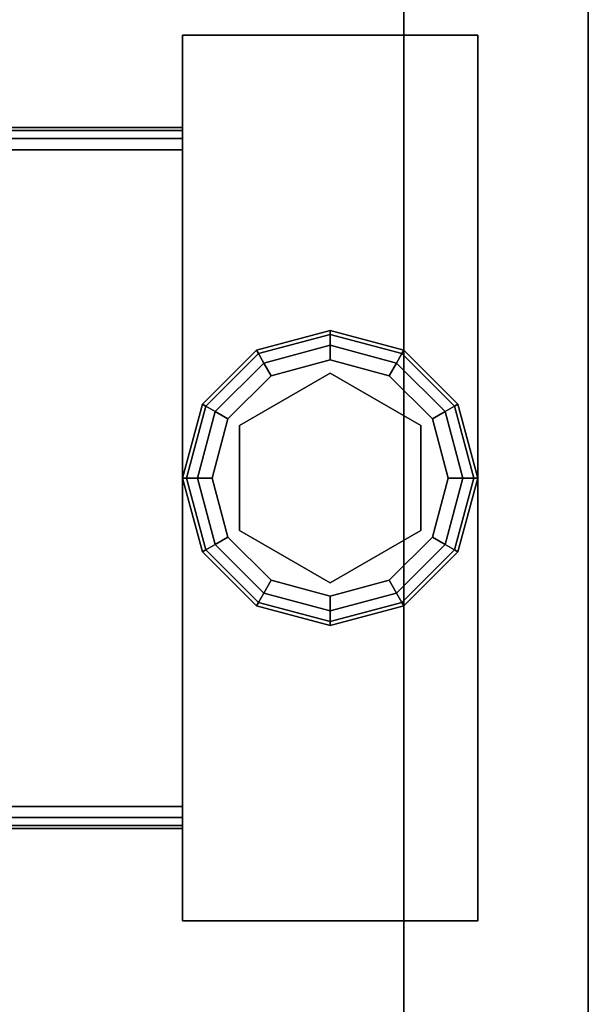
# Model space of a CAD drawing. Extents: x -255 to 53, y -49 to 93.
# Drawn here: x -148 to -146, y 31 to 34 of the extents above; entities that cross this region are included whole.
import ezdxf

# ---------------------------------------------------------------- set-up
doc = ezdxf.new("R2010")
doc.units = 0
doc.header["$LTSCALE"] = 96
doc.header["$MEASUREMENT"] = 0
for name, color, linetype in [('AFUST-3-GBLM-SV', 7, 'Continuous'), ('AFUST-3-GDPL-FXBK', 7, 'Continuous'), ('AFUST-3-LGPT', 7, 'Continuous'), ('AFUST-3-SHLM-TH', 7, 'Continuous'), ('AFUST-3-TPLM-TH', 7, 'Continuous'), ('AFUST-P', 7, 'Continuous'), ('MAIN_DIMENSIONS', 7, 'Continuous'), ('MAIN_FURN', 7, 'Continuous')]:
    doc.layers.add(name, color=color, linetype=linetype)
doc.dimstyles.get("Standard").update_dxf_attribs({"dimtxt": 0.18, "dimasz": 0.18, "dimexe": 0.18, "dimexo": 0.0625, "dimgap": 0.09, "dimtad": 0, "dimtih": 1, "dimtoh": 1, "dimdec": 4, "dimzin": 0, "dimdsep": 46, "dimtxsty": 'Standard', "dimcen": 0.09, "dimadec": 0, "dimazin": 0, "dimtfac": 1, "dimtdec": 4, "dimtofl": 0, "dimtmove": 0, "dimatfit": 0, "dimfxl": 0, "dimtolj": 1, "dimtzin": 0, "dimarcsym": 0})

# ---------------------------------------------------------------- blocks, each defined once
blk = doc.blocks.new('ZN482022BLFBCFL')
at = {"layer": 'AFUST-3-GBLM-SV', "color": 42, "linetype": 'Continuous'}
for points, invisible_edges in [([(0.625, -19.25, 21.375), (0, 0, 21.375), (0.625, 0, 21.375)], 1), ([(0, -19.25, 21.375), (0, 0, 21.375), (0.625, -19.25, 21.375)], 2), ([(0, -19.25, 21.375), (0, 0, 4), (0, 0, 21.375)], 1), ([(0, -19.25, 4), (0, 0, 4), (0, -19.25, 21.375)], 2), ([(0, -19.25, 4), (0.625, 0, 4), (0, 0, 4)], 1), ([(0.625, -19.25, 4), (0.625, 0, 4), (0, -19.25, 4)], 2), ([(0.625, -19.25, 4), (0.625, 0, 21.375), (0.625, 0, 4)], 1), ([(0.625, -19.25, 21.375), (0.625, 0, 21.375), (0.625, -19.25, 4)], 2)]:
    blk.add_3dface(points, dxfattribs=dict(at, invisible_edges=invisible_edges))
at = {"layer": 'AFUST-3-GDPL-FXBK', "color": 47, "linetype": 'Continuous'}
for points, invisible_edges in [([(0.875, -16.875, 0.1), (0.625, -16.942, 0.1), (0.875, -16.8884, 0.05)], 2), ([(0.875, -16.875, 0.1), (0.6317, -16.9536, 0.15), (0.625, -16.942, 0.1)], 1), ([(0.875, -16.8884, 0.15), (0.6317, -16.9536, 0.15), (0.875, -16.875, 0.1)], 2), ([(1.1183, -16.9536, 0.05), (0.875, -16.875, 0.1), (0.875, -16.8884, 0.05)], 1), ([(1.125, -16.942, 0.1), (0.875, -16.875, 0.1), (1.1183, -16.9536, 0.05)], 2), ([(1.125, -16.942, 0.1), (0.875, -16.8884, 0.15), (0.875, -16.875, 0.1)], 1), ([(0.875, -16.8884, 0.05), (0.625, -16.942, 0.1), (0.6317, -16.9536, 0.05)], 1), ([(0.875, -16.8884, 0.05), (0.6317, -16.9536, 0.05), (0.875, -16.925, 0.0134)], 2), ([(0.875, -16.8884, 0.15), (0.65, -16.9853, 0.1866), (0.6317, -16.9536, 0.15)], 1), ([(0.875, -16.925, 0.1866), (0.65, -16.9853, 0.1866), (0.875, -16.8884, 0.15)], 2), ([(1.1, -16.9853, 0.0134), (0.875, -16.8884, 0.05), (0.875, -16.925, 0.0134)], 1), ([(1.1183, -16.9536, 0.05), (0.875, -16.8884, 0.05), (1.1, -16.9853, 0.0134)], 2), ([(1.1183, -16.9536, 0.15), (0.875, -16.8884, 0.15), (1.125, -16.942, 0.1)], 2), ([(1.1183, -16.9536, 0.15), (0.875, -16.925, 0.1866), (0.875, -16.8884, 0.15)], 1), ([(0.625, -16.942, 0.1), (0.442, -17.125, 0.1), (0.6317, -16.9536, 0.05)], 2), ([(0.625, -16.942, 0.1), (0.4536, -17.1317, 0.15), (0.442, -17.125, 0.1)], 1), ([(0.6317, -16.9536, 0.15), (0.4536, -17.1317, 0.15), (0.625, -16.942, 0.1)], 2), ([(0.875, -16.925, 0.0134), (0.6317, -16.9536, 0.05), (0.65, -16.9853, 0.0134)], 1), ([(0.875, -16.925, 0.0134), (0.65, -16.9853, 0.0134), (0.875, -16.975)], 2), ([(0.65, -16.9853, 0.1866), (0.875, -16.925, 0.1866), (0.675, -17.0286, 0.2)], 2), ([(0.675, -17.0286, 0.2), (0.875, -16.925, 0.1866), (0.875, -16.975, 0.2)], 1), ([(1.075, -17.0286), (0.875, -16.925, 0.0134), (0.875, -16.975)], 1), ([(1.1, -16.9853, 0.0134), (0.875, -16.925, 0.0134), (1.075, -17.0286)], 2), ([(0.875, -16.925, 0.1866), (1.1, -16.9853, 0.1866), (0.875, -16.975, 0.2)], 2), ([(1.1, -16.9853, 0.1866), (0.875, -16.925, 0.1866), (1.1183, -16.9536, 0.15)], 2), ([(1.2964, -17.1317, 0.05), (1.125, -16.942, 0.1), (1.1183, -16.9536, 0.05)], 1), ([(1.308, -17.125, 0.1), (1.1183, -16.9536, 0.15), (1.125, -16.942, 0.1)], 1), ([(1.308, -17.125, 0.1), (1.125, -16.942, 0.1), (1.2964, -17.1317, 0.05)], 2), ([(0.6317, -16.9536, 0.05), (0.442, -17.125, 0.1), (0.4536, -17.1317, 0.05)], 1), ([(0.6317, -16.9536, 0.05), (0.4536, -17.1317, 0.05), (0.65, -16.9853, 0.0134)], 2), ([(0.6317, -16.9536, 0.15), (0.4853, -17.15, 0.1866), (0.4536, -17.1317, 0.15)], 1), ([(0.65, -16.9853, 0.1866), (0.4853, -17.15, 0.1866), (0.6317, -16.9536, 0.15)], 2), ([(0.875, -16.975), (0.65, -16.9853, 0.0134), (0.675, -17.0286)], 1), ([(0.875, -16.975), (0.675, -17.0286), (1.075, -17.0286)], 2), ([(0.875, -16.975, 0.2), (0.875, -17.02, 0.2), (0.675, -17.0286, 0.2)], 3), ([(1.075, -17.0286, 0.2), (0.875, -17.02, 0.2), (0.875, -16.975, 0.2)], 3), ([(0.875, -16.975, 0.2), (1.1, -16.9853, 0.1866), (1.075, -17.0286, 0.2)], 1), ([(1.2647, -17.15, 0.0134), (1.1183, -16.9536, 0.05), (1.1, -16.9853, 0.0134)], 1), ([(1.2964, -17.1317, 0.15), (1.1, -16.9853, 0.1866), (1.1183, -16.9536, 0.15)], 1), ([(1.2964, -17.1317, 0.05), (1.1183, -16.9536, 0.05), (1.2647, -17.15, 0.0134)], 2), ([(1.2964, -17.1317, 0.15), (1.1183, -16.9536, 0.15), (1.308, -17.125, 0.1)], 2), ([(0.65, -16.9853, 0.0134), (0.4536, -17.1317, 0.05), (0.4853, -17.15, 0.0134)], 1), ([(0.65, -16.9853, 0.0134), (0.4853, -17.15, 0.0134), (0.675, -17.0286)], 2), ([(0.4853, -17.15, 0.1866), (0.65, -16.9853, 0.1866), (0.5286, -17.175, 0.2)], 2), ([(0.5286, -17.175, 0.2), (0.65, -16.9853, 0.1866), (0.675, -17.0286, 0.2)], 1), ([(1.2214, -17.175), (1.1, -16.9853, 0.0134), (1.075, -17.0286)], 1), ([(1.1, -16.9853, 0.1866), (1.2647, -17.15, 0.1866), (1.075, -17.0286, 0.2)], 2), ([(1.2647, -17.15, 0.0134), (1.1, -16.9853, 0.0134), (1.2214, -17.175)], 2), ([(1.2647, -17.15, 0.1866), (1.1, -16.9853, 0.1866), (1.2964, -17.1317, 0.15)], 2), ([(0.675, -17.0286), (0.4853, -17.15, 0.0134), (0.5286, -17.175)], 1), ([(1.075, -17.0286), (0.5286, -17.175), (1.2214, -17.175)], 3), ([(0.675, -17.0286), (0.5286, -17.175), (1.075, -17.0286)], 14), ([(0.675, -17.0286, 0.2), (0.5676, -17.1975, 0.2), (0.5286, -17.175, 0.2)], 3), ([(0.5676, -17.1975, 0.25), (0.875, -17.02, 0.25), (0.875, -17.73, 0.25)], 14), ([(0.5676, -17.1975, 0.25), (0.875, -17.02, 0.2), (0.875, -17.02, 0.25)], 1), ([(0.5676, -17.1975, 0.2), (0.875, -17.02, 0.2), (0.5676, -17.1975, 0.25)], 2), ([(0.875, -17.02, 0.2), (0.5676, -17.1975, 0.2), (0.675, -17.0286, 0.2)], 14), ([(0.875, -17.73, 0.25), (0.875, -17.02, 0.25), (1.1824, -17.5525, 0.25)], 3), ([(0.875, -17.02, 0.25), (1.1824, -17.1975, 0.25), (1.1824, -17.5525, 0.25)], 12), ([(1.1824, -17.1975, 0.2), (0.875, -17.02, 0.2), (1.075, -17.0286, 0.2)], 14), ([(0.875, -17.02, 0.25), (1.1824, -17.1975, 0.2), (1.1824, -17.1975, 0.25)], 1), ([(0.875, -17.02, 0.2), (1.1824, -17.1975, 0.2), (0.875, -17.02, 0.25)], 2), ([(1.2214, -17.175, 0.2), (1.1824, -17.1975, 0.2), (1.075, -17.0286, 0.2)], 3), ([(1.075, -17.0286, 0.2), (1.2647, -17.15, 0.1866), (1.2214, -17.175, 0.2)], 1), ([(0.442, -17.125, 0.1), (0.375, -17.375, 0.1), (0.4536, -17.1317, 0.05)], 2), ([(0.442, -17.125, 0.1), (0.3884, -17.375, 0.15), (0.375, -17.375, 0.1)], 1), ([(0.4536, -17.1317, 0.05), (0.375, -17.375, 0.1), (0.3884, -17.375, 0.05)], 1), ([(0.4536, -17.1317, 0.15), (0.3884, -17.375, 0.15), (0.442, -17.125, 0.1)], 2), ([(0.4536, -17.1317, 0.05), (0.3884, -17.375, 0.05), (0.4853, -17.15, 0.0134)], 2), ([(0.4536, -17.1317, 0.15), (0.425, -17.375, 0.1866), (0.3884, -17.375, 0.15)], 1), ([(0.4853, -17.15, 0.1866), (0.425, -17.375, 0.1866), (0.4536, -17.1317, 0.15)], 2), ([(1.325, -17.375, 0.0134), (1.2964, -17.1317, 0.05), (1.2647, -17.15, 0.0134)], 1), ([(1.3616, -17.375, 0.15), (1.2647, -17.15, 0.1866), (1.2964, -17.1317, 0.15)], 1), ([(1.3616, -17.375, 0.05), (1.308, -17.125, 0.1), (1.2964, -17.1317, 0.05)], 1), ([(1.375, -17.375, 0.1), (1.2964, -17.1317, 0.15), (1.308, -17.125, 0.1)], 1), ([(1.3616, -17.375, 0.05), (1.2964, -17.1317, 0.05), (1.325, -17.375, 0.0134)], 2), ([(1.3616, -17.375, 0.15), (1.2964, -17.1317, 0.15), (1.375, -17.375, 0.1)], 2), ([(1.375, -17.375, 0.1), (1.308, -17.125, 0.1), (1.3616, -17.375, 0.05)], 2), ([(0.4853, -17.15, 0.0134), (0.3884, -17.375, 0.05), (0.425, -17.375, 0.0134)], 1), ([(0.4853, -17.15, 0.0134), (0.425, -17.375, 0.0134), (0.5286, -17.175)], 2), ([(0.425, -17.375, 0.1866), (0.4853, -17.15, 0.1866), (0.475, -17.375, 0.2)], 2), ([(0.5286, -17.175), (0.425, -17.375, 0.0134), (0.475, -17.375)], 1), ([(0.475, -17.375, 0.2), (0.4853, -17.15, 0.1866), (0.5286, -17.175, 0.2)], 1), ([(1.2214, -17.175), (0.475, -17.375), (1.275, -17.375)], 3), ([(0.5286, -17.175), (0.475, -17.375), (1.2214, -17.175)], 14), ([(0.5286, -17.175, 0.2), (0.5676, -17.1975, 0.2), (0.475, -17.375, 0.2)], 3), ([(1.275, -17.375, 0.2), (1.1824, -17.1975, 0.2), (1.2214, -17.175, 0.2)], 3), ([(1.275, -17.375), (1.2647, -17.15, 0.0134), (1.2214, -17.175)], 1), ([(1.2647, -17.15, 0.1866), (1.325, -17.375, 0.1866), (1.2214, -17.175, 0.2)], 2), ([(1.2214, -17.175, 0.2), (1.325, -17.375, 0.1866), (1.275, -17.375, 0.2)], 1), ([(1.325, -17.375, 0.0134), (1.2647, -17.15, 0.0134), (1.275, -17.375)], 2), ([(1.325, -17.375, 0.1866), (1.2647, -17.15, 0.1866), (1.3616, -17.375, 0.15)], 2), ([(0.5676, -17.1975, 0.2), (0.5676, -17.5525, 0.2), (0.475, -17.375, 0.2)], 14), ([(0.5676, -17.5525, 0.25), (0.5676, -17.1975, 0.25), (0.875, -17.73, 0.25)], 2), ([(0.5676, -17.5525, 0.25), (0.5676, -17.1975, 0.2), (0.5676, -17.1975, 0.25)], 1), ([(0.5676, -17.5525, 0.2), (0.5676, -17.1975, 0.2), (0.5676, -17.5525, 0.25)], 2), ([(1.1824, -17.5525, 0.2), (1.1824, -17.1975, 0.2), (1.275, -17.375, 0.2)], 14), ([(1.1824, -17.1975, 0.25), (1.1824, -17.5525, 0.2), (1.1824, -17.5525, 0.25)], 1), ([(1.1824, -17.1975, 0.2), (1.1824, -17.5525, 0.2), (1.1824, -17.1975, 0.25)], 2), ([(0.375, -17.375, 0.1), (0.442, -17.625, 0.1), (0.3884, -17.375, 0.05)], 2), ([(0.375, -17.375, 0.1), (0.4536, -17.6183, 0.15), (0.442, -17.625, 0.1)], 1), ([(0.3884, -17.375, 0.15), (0.4536, -17.6183, 0.15), (0.375, -17.375, 0.1)], 2), ([(0.3884, -17.375, 0.05), (0.4536, -17.6183, 0.05), (0.425, -17.375, 0.0134)], 2), ([(0.3884, -17.375, 0.05), (0.442, -17.625, 0.1), (0.4536, -17.6183, 0.05)], 1), ([(0.3884, -17.375, 0.15), (0.4853, -17.6, 0.1866), (0.4536, -17.6183, 0.15)], 1), ([(0.425, -17.375, 0.1866), (0.4853, -17.6, 0.1866), (0.3884, -17.375, 0.15)], 2), ([(0.425, -17.375, 0.0134), (0.4853, -17.6, 0.0134), (0.475, -17.375)], 2), ([(0.425, -17.375, 0.0134), (0.4536, -17.6183, 0.05), (0.4853, -17.6, 0.0134)], 1), ([(0.5286, -17.575, 0.2), (0.425, -17.375, 0.1866), (0.475, -17.375, 0.2)], 1), ([(0.4853, -17.6, 0.1866), (0.425, -17.375, 0.1866), (0.5286, -17.575, 0.2)], 2), ([(0.475, -17.375), (0.5286, -17.575), (1.275, -17.375)], 14), ([(0.475, -17.375), (0.4853, -17.6, 0.0134), (0.5286, -17.575)], 1), ([(0.475, -17.375, 0.2), (0.5676, -17.5525, 0.2), (0.5286, -17.575, 0.2)], 3), ([(1.275, -17.375), (0.5286, -17.575), (1.2214, -17.575)], 3), ([(1.2214, -17.575, 0.2), (1.1824, -17.5525, 0.2), (1.275, -17.375, 0.2)], 3), ([(1.2214, -17.575), (1.325, -17.375, 0.0134), (1.275, -17.375)], 1), ([(1.2647, -17.6, 0.0134), (1.325, -17.375, 0.0134), (1.2214, -17.575)], 2), ([(1.275, -17.375, 0.2), (1.2647, -17.6, 0.1866), (1.2214, -17.575, 0.2)], 1), ([(1.2647, -17.6, 0.0134), (1.3616, -17.375, 0.05), (1.325, -17.375, 0.0134)], 1), ([(1.2964, -17.6183, 0.05), (1.3616, -17.375, 0.05), (1.2647, -17.6, 0.0134)], 2), ([(1.325, -17.375, 0.1866), (1.2647, -17.6, 0.1866), (1.275, -17.375, 0.2)], 2), ([(1.2647, -17.6, 0.1866), (1.325, -17.375, 0.1866), (1.2964, -17.6183, 0.15)], 2), ([(1.2964, -17.6183, 0.05), (1.375, -17.375, 0.1), (1.3616, -17.375, 0.05)], 1), ([(1.308, -17.625, 0.1), (1.375, -17.375, 0.1), (1.2964, -17.6183, 0.05)], 2), ([(1.2964, -17.6183, 0.15), (1.3616, -17.375, 0.15), (1.308, -17.625, 0.1)], 2), ([(1.2964, -17.6183, 0.15), (1.325, -17.375, 0.1866), (1.3616, -17.375, 0.15)], 1), ([(1.308, -17.625, 0.1), (1.3616, -17.375, 0.15), (1.375, -17.375, 0.1)], 1), ([(0.4853, -17.6, 0.0134), (0.65, -17.7647, 0.0134), (0.5286, -17.575)], 2), ([(0.675, -17.7214, 0.2), (0.4853, -17.6, 0.1866), (0.5286, -17.575, 0.2)], 1), ([(0.5286, -17.575, 0.2), (0.5676, -17.5525, 0.2), (0.675, -17.7214, 0.2)], 3), ([(0.675, -17.7214), (1.2214, -17.575), (0.5286, -17.575)], 3), ([(0.5286, -17.575), (0.65, -17.7647, 0.0134), (0.675, -17.7214)], 1), ([(0.875, -17.73, 0.25), (0.5676, -17.5525, 0.2), (0.5676, -17.5525, 0.25)], 1), ([(0.875, -17.73, 0.2), (0.5676, -17.5525, 0.2), (0.875, -17.73, 0.25)], 2), ([(0.5676, -17.5525, 0.2), (0.875, -17.73, 0.2), (0.675, -17.7214, 0.2)], 14), ([(1.075, -17.7214), (1.2214, -17.575), (0.675, -17.7214)], 14), ([(0.875, -17.73, 0.2), (1.1824, -17.5525, 0.2), (1.075, -17.7214, 0.2)], 14), ([(1.1824, -17.5525, 0.25), (0.875, -17.73, 0.2), (0.875, -17.73, 0.25)], 1), ([(1.1824, -17.5525, 0.2), (0.875, -17.73, 0.2), (1.1824, -17.5525, 0.25)], 2), ([(1.075, -17.7214, 0.2), (1.1824, -17.5525, 0.2), (1.2214, -17.575, 0.2)], 3), ([(1.075, -17.7214), (1.2647, -17.6, 0.0134), (1.2214, -17.575)], 1), ([(1.2214, -17.575, 0.2), (1.1, -17.7647, 0.1866), (1.075, -17.7214, 0.2)], 1), ([(1.2647, -17.6, 0.1866), (1.1, -17.7647, 0.1866), (1.2214, -17.575, 0.2)], 2), ([(0.4536, -17.6183, 0.05), (0.6317, -17.7964, 0.05), (0.4853, -17.6, 0.0134)], 2), ([(0.4853, -17.6, 0.1866), (0.65, -17.7647, 0.1866), (0.4536, -17.6183, 0.15)], 2), ([(0.4853, -17.6, 0.0134), (0.6317, -17.7964, 0.05), (0.65, -17.7647, 0.0134)], 1), ([(0.65, -17.7647, 0.1866), (0.4853, -17.6, 0.1866), (0.675, -17.7214, 0.2)], 2), ([(1.1, -17.7647, 0.0134), (1.2647, -17.6, 0.0134), (1.075, -17.7214)], 2), ([(1.1, -17.7647, 0.0134), (1.2964, -17.6183, 0.05), (1.2647, -17.6, 0.0134)], 1), ([(1.1, -17.7647, 0.1866), (1.2647, -17.6, 0.1866), (1.1183, -17.7964, 0.15)], 2), ([(1.1183, -17.7964, 0.15), (1.2647, -17.6, 0.1866), (1.2964, -17.6183, 0.15)], 1), ([(0.442, -17.625, 0.1), (0.625, -17.808, 0.1), (0.4536, -17.6183, 0.05)], 2), ([(0.4536, -17.6183, 0.15), (0.6317, -17.7964, 0.15), (0.442, -17.625, 0.1)], 2), ([(0.442, -17.625, 0.1), (0.6317, -17.7964, 0.15), (0.625, -17.808, 0.1)], 1), ([(0.4536, -17.6183, 0.05), (0.625, -17.808, 0.1), (0.6317, -17.7964, 0.05)], 1), ([(0.4536, -17.6183, 0.15), (0.65, -17.7647, 0.1866), (0.6317, -17.7964, 0.15)], 1), ([(1.1183, -17.7964, 0.05), (1.2964, -17.6183, 0.05), (1.1, -17.7647, 0.0134)], 2), ([(1.1183, -17.7964, 0.05), (1.308, -17.625, 0.1), (1.2964, -17.6183, 0.05)], 1), ([(1.1183, -17.7964, 0.15), (1.2964, -17.6183, 0.15), (1.125, -17.808, 0.1)], 2), ([(1.125, -17.808, 0.1), (1.308, -17.625, 0.1), (1.1183, -17.7964, 0.05)], 2), ([(1.125, -17.808, 0.1), (1.2964, -17.6183, 0.15), (1.308, -17.625, 0.1)], 1), ([(0.65, -17.7647, 0.0134), (0.875, -17.825, 0.0134), (0.675, -17.7214)], 2), ([(0.875, -17.775, 0.2), (0.65, -17.7647, 0.1866), (0.675, -17.7214, 0.2)], 1), ([(0.875, -17.775), (1.075, -17.7214), (0.675, -17.7214)], 2), ([(0.675, -17.7214), (0.875, -17.825, 0.0134), (0.875, -17.775)], 1), ([(0.675, -17.7214, 0.2), (0.875, -17.73, 0.2), (0.875, -17.775, 0.2)], 3), ([(0.875, -17.775), (1.1, -17.7647, 0.0134), (1.075, -17.7214)], 1), ([(0.875, -17.775, 0.2), (0.875, -17.73, 0.2), (1.075, -17.7214, 0.2)], 3), ([(1.075, -17.7214, 0.2), (0.875, -17.825, 0.1866), (0.875, -17.775, 0.2)], 1), ([(1.1, -17.7647, 0.1866), (0.875, -17.825, 0.1866), (1.075, -17.7214, 0.2)], 2), ([(0.6317, -17.7964, 0.05), (0.875, -17.8616, 0.05), (0.65, -17.7647, 0.0134)], 2), ([(0.65, -17.7647, 0.1866), (0.875, -17.825, 0.1866), (0.6317, -17.7964, 0.15)], 2), ([(0.65, -17.7647, 0.0134), (0.875, -17.8616, 0.05), (0.875, -17.825, 0.0134)], 1), ([(0.875, -17.825, 0.1866), (0.65, -17.7647, 0.1866), (0.875, -17.775, 0.2)], 2), ([(0.875, -17.825, 0.0134), (1.1, -17.7647, 0.0134), (0.875, -17.775)], 2), ([(0.875, -17.825, 0.0134), (1.1183, -17.7964, 0.05), (1.1, -17.7647, 0.0134)], 1), ([(0.875, -17.8616, 0.15), (1.1, -17.7647, 0.1866), (1.1183, -17.7964, 0.15)], 1), ([(0.875, -17.825, 0.1866), (1.1, -17.7647, 0.1866), (0.875, -17.8616, 0.15)], 2), ([(0.625, -17.808, 0.1), (0.875, -17.875, 0.1), (0.6317, -17.7964, 0.05)], 2), ([(0.6317, -17.7964, 0.15), (0.875, -17.8616, 0.15), (0.625, -17.808, 0.1)], 2), ([(0.625, -17.808, 0.1), (0.875, -17.8616, 0.15), (0.875, -17.875, 0.1)], 1), ([(0.6317, -17.7964, 0.05), (0.875, -17.875, 0.1), (0.875, -17.8616, 0.05)], 1), ([(0.6317, -17.7964, 0.15), (0.875, -17.825, 0.1866), (0.875, -17.8616, 0.15)], 1), ([(0.875, -17.8616, 0.05), (1.1183, -17.7964, 0.05), (0.875, -17.825, 0.0134)], 2), ([(0.875, -17.8616, 0.05), (1.125, -17.808, 0.1), (1.1183, -17.7964, 0.05)], 1), ([(0.875, -17.875, 0.1), (1.1183, -17.7964, 0.15), (1.125, -17.808, 0.1)], 1), ([(0.875, -17.8616, 0.15), (1.1183, -17.7964, 0.15), (0.875, -17.875, 0.1)], 2), ([(0.875, -17.875, 0.1), (1.125, -17.808, 0.1), (0.875, -17.8616, 0.05)], 2)]:
    blk.add_3dface(points, dxfattribs=dict(at, invisible_edges=invisible_edges))
at = {"layer": 'AFUST-3-LGPT', "color": 30, "linetype": 'Continuous'}
for points, invisible_edges in [([(0.375, -15.875, 4), (1.375, -18.875, 4), (0.375, -18.875, 4)], 1), ([(1.375, -15.875, 4), (1.375, -18.875, 4), (0.375, -15.875, 4)], 2), ([(0.375, -15.875, 4), (1.375, -15.875, 0.25), (1.375, -15.875, 4)], 1), ([(0.375, -15.875, 0.25), (1.375, -15.875, 0.25), (0.375, -15.875, 4)], 2), ([(0.375, -18.875, 4), (0.375, -15.875, 0.25), (0.375, -15.875, 4)], 1), ([(0.375, -18.875, 0.25), (0.375, -15.875, 0.25), (0.375, -18.875, 4)], 2), ([(1.375, -15.875, 0.25), (0.375, -18.875, 0.25), (1.375, -18.875, 0.25)], 1), ([(0.375, -15.875, 0.25), (0.375, -18.875, 0.25), (1.375, -15.875, 0.25)], 2), ([(1.375, -15.875, 4), (1.375, -18.875, 0.25), (1.375, -18.875, 4)], 1), ([(1.375, -15.875, 0.25), (1.375, -18.875, 0.25), (1.375, -15.875, 4)], 2), ([(1.375, -16.1875, 3.625), (3.9436, -16.2625, 3.7501), (3.9436, -16.1875, 3.7501)], 1), ([(1.375, -16.2625, 3.625), (3.9436, -16.2625, 3.7501), (1.375, -16.1875, 3.625)], 2), ([(4.0625, -16.1875, 3.925), (4.0625, -16.1975, 3.9625), (1.375, -16.1975, 3.9625)], 12), ([(1.375, -16.1875, 3.925), (4.0625, -16.1875, 3.925), (1.375, -16.1975, 3.9625)], 2), ([(1.375, -16.1875, 3.925), (1.375, -16.1975, 3.9625), (1.375, -16.2625, 3.925)], 14), ([(1.375, -16.2625, 3.625), (1.375, -16.1875, 3.925), (1.375, -16.2625, 3.925)], 3), ([(1.375, -16.1875, 3.625), (1.375, -16.1875, 3.925), (1.375, -16.2625, 3.625)], 2), ([(1.375, -16.1875, 3.925), (4.0625, -16.1875, 3.875), (4.0625, -16.1875, 3.925)], 1), ([(3.9436, -16.1875, 3.7501), (4.0625, -16.1875, 3.875), (1.375, -16.1875, 3.925)], 15), ([(1.375, -16.1875, 3.625), (3.9436, -16.1875, 3.7501), (1.375, -16.1875, 3.925)], 2), ([(4.0625, -16.1975, 3.9625), (4.0625, -16.225, 3.99), (1.375, -16.225, 3.99)], 12), ([(1.375, -16.1975, 3.9625), (4.0625, -16.1975, 3.9625), (1.375, -16.225, 3.99)], 2), ([(1.375, -16.2625, 3.925), (1.375, -16.1975, 3.9625), (1.375, -16.225, 3.99)], 13), ([(1.375, -16.2625, 4), (4.0625, -16.225, 3.99), (4.0625, -16.2625, 4)], 1), ([(1.375, -16.225, 3.99), (4.0625, -16.225, 3.99), (1.375, -16.2625, 4)], 2), ([(1.375, -16.225, 3.99), (1.375, -16.2625, 4), (1.375, -16.2625, 3.925)], 14), ([(4.0625, -16.2625, 4), (2.125, -16.4688, 4), (1.375, -16.2625, 4)], 3), ([(1.375, -16.2625, 4), (1.9897, -16.7031, 4), (2.0384, -17.325, 4)], 15), ([(1.9688, -16.625, 4), (1.9897, -16.7031, 4), (1.375, -16.2625, 4)], 14), ([(1.9897, -16.5469, 4), (1.9688, -16.625, 4), (1.375, -16.2625, 4)], 14), ([(2.025, -17.375, 4), (1.375, -16.2625, 4), (2.0384, -17.325, 4)], 3), ([(1.375, -18.4875, 4), (1.375, -16.2625, 4), (2.025, -17.375, 4)], 14), ([(1.375, -16.2625, 4), (2.0469, -16.4897, 4), (1.9897, -16.5469, 4)], 13), ([(2.125, -16.4688, 4), (2.0469, -16.4897, 4), (1.375, -16.2625, 4)], 14), ([(1.375, -16.2625, 3.925), (4.0625, -16.2625, 3.925), (3.9436, -16.2625, 3.7501)], 14), ([(1.375, -16.2625, 3.625), (1.375, -16.2625, 3.925), (3.9436, -16.2625, 3.7501)], 2), ([(1.375, -16.2625, 3.925), (2.0384, -17.325, 3.925), (1.9897, -16.7031, 3.925)], 15), ([(1.9688, -16.625, 3.925), (1.375, -16.2625, 3.925), (1.9897, -16.7031, 3.925)], 3), ([(1.9897, -16.5469, 3.925), (1.375, -16.2625, 3.925), (1.9688, -16.625, 3.925)], 3), ([(2.0469, -16.4897, 3.925), (1.375, -16.2625, 3.925), (1.9897, -16.5469, 3.925)], 3), ([(2.125, -16.4688, 3.925), (1.375, -16.2625, 3.925), (2.0469, -16.4897, 3.925)], 3), ([(4.0625, -16.2625, 3.925), (1.375, -16.2625, 3.925), (2.125, -16.4688, 3.925)], 14), ([(1.375, -16.2625, 3.925), (2.025, -17.375, 3.925), (2.0384, -17.325, 3.925)], 13), ([(1.375, -18.4875, 3.925), (2.025, -17.375, 3.925), (1.375, -16.2625, 3.925)], 3), ([(1.375, -16.2625, 3.925), (1.375, -18.4875, 4), (1.375, -18.4875, 3.925)], 3), ([(1.375, -16.2625, 4), (1.375, -18.4875, 4), (1.375, -16.2625, 3.925)], 14), ([(2.0384, -17.425, 4), (1.375, -18.4875, 4), (2.025, -17.375, 4)], 3), ([(2.0384, -17.425, 3.925), (2.025, -17.375, 3.925), (1.375, -18.4875, 3.925)], 14), ([(1.9897, -18.0469, 4), (1.375, -18.4875, 4), (2.0384, -17.425, 4)], 15), ([(2.0384, -17.425, 3.925), (1.375, -18.4875, 3.925), (1.9897, -18.0469, 3.925)], 15), ([(1.9897, -18.0469, 4), (1.9688, -18.125, 4), (1.375, -18.4875, 4)], 14), ([(1.9897, -18.0469, 3.925), (1.375, -18.4875, 3.925), (1.9688, -18.125, 3.925)], 3), ([(1.375, -18.4875, 4), (1.9688, -18.125, 4), (1.9897, -18.2031, 4)], 13), ([(1.9688, -18.125, 3.925), (1.375, -18.4875, 3.925), (1.9897, -18.2031, 3.925)], 3), ([(1.9897, -18.2031, 4), (2.0469, -18.2603, 4), (1.375, -18.4875, 4)], 14), ([(1.9897, -18.2031, 3.925), (1.375, -18.4875, 3.925), (2.0469, -18.2603, 3.925)], 3), ([(2.0469, -18.2603, 4), (2.125, -18.2812, 4), (1.375, -18.4875, 4)], 14), ([(2.0469, -18.2603, 3.925), (1.375, -18.4875, 3.925), (2.125, -18.2812, 3.925)], 3), ([(1.375, -18.4875, 4), (2.125, -18.2812, 4), (4.0625, -18.4875, 4)], 3), ([(1.375, -18.4875, 3.925), (4.0625, -18.4875, 3.925), (2.125, -18.2812, 3.925)], 14), ([(4.0625, -18.4875, 4), (1.375, -18.525, 3.99), (1.375, -18.4875, 4)], 1), ([(4.0625, -18.525, 3.99), (1.375, -18.525, 3.99), (4.0625, -18.4875, 4)], 2), ([(1.375, -18.4875, 3.925), (1.375, -18.5625, 3.925), (1.375, -18.5625, 3.625)], 13), ([(1.375, -18.5525, 3.9625), (1.375, -18.5625, 3.925), (1.375, -18.4875, 3.925)], 14), ([(1.375, -18.525, 3.99), (1.375, -18.5525, 3.9625), (1.375, -18.4875, 3.925)], 14), ([(1.375, -18.4875, 3.925), (1.375, -18.4875, 4), (1.375, -18.525, 3.99)], 13), ([(1.375, -18.5625, 3.625), (1.375, -18.4875, 3.625), (1.375, -18.4875, 3.925)], 12), ([(3.9436, -18.4875, 3.7501), (1.375, -18.4875, 3.925), (1.375, -18.4875, 3.625)], 1), ([(4.0625, -18.4875, 3.925), (1.375, -18.4875, 3.925), (3.9436, -18.4875, 3.7501)], 14), ([(1.375, -18.4875, 3.625), (3.9436, -18.5625, 3.7501), (3.9436, -18.4875, 3.7501)], 1), ([(1.375, -18.5625, 3.625), (3.9436, -18.5625, 3.7501), (1.375, -18.4875, 3.625)], 2), ([(1.375, -18.5525, 3.9625), (1.375, -18.525, 3.99), (4.0625, -18.525, 3.99)], 12), ([(4.0625, -18.5525, 3.9625), (1.375, -18.5525, 3.9625), (4.0625, -18.525, 3.99)], 2), ([(1.375, -18.5625, 3.925), (1.375, -18.5525, 3.9625), (4.0625, -18.5525, 3.9625)], 12), ([(4.0625, -18.5625, 3.925), (1.375, -18.5625, 3.925), (4.0625, -18.5525, 3.9625)], 2), ([(1.375, -18.5625, 3.925), (4.0625, -18.5625, 3.925), (3.9436, -18.5625, 3.7501)], 14), ([(1.375, -18.5625, 3.625), (1.375, -18.5625, 3.925), (3.9436, -18.5625, 3.7501)], 2), ([(1.375, -18.875, 4), (0.375, -18.875, 0.25), (0.375, -18.875, 4)], 1), ([(1.375, -18.875, 0.25), (0.375, -18.875, 0.25), (1.375, -18.875, 4)], 2)]:
    blk.add_3dface(points, dxfattribs=dict(at, invisible_edges=invisible_edges))
at = {"layer": 'AFUST-3-SHLM-TH', "color": 42, "linetype": 'Continuous'}
for points, invisible_edges in [([(47.375, -19.25, 4.625), (0.625, -0.625, 4.625), (47.375, -0.625, 4.625)], 1), ([(0.625, -19.25, 4.625), (0.625, -0.625, 4.625), (47.375, -19.25, 4.625)], 2), ([(0.625, -19.25, 4), (47.375, -0.625, 4), (0.625, -0.625, 4)], 1), ([(47.375, -19.25, 4), (47.375, -0.625, 4), (0.625, -19.25, 4)], 2), ([(0.625, -19.25, 4.625), (0.625, -0.625, 4), (0.625, -0.625, 4.625)], 1), ([(0.625, -19.25, 4), (0.625, -0.625, 4), (0.625, -19.25, 4.625)], 2)]:
    blk.add_3dface(points, dxfattribs=dict(at, invisible_edges=invisible_edges))
at = {"layer": 'AFUST-3-TPLM-TH', "color": 42, "linetype": 'Continuous'}
for points, invisible_edges in [([(48, -19.25, 22), (0, 0, 22), (48, 0, 22)], 1), ([(0, -19.25, 22), (0, 0, 22), (48, -19.25, 22)], 2), ([(0, -19.25, 22), (0, 0, 21.375), (0, 0, 22)], 1), ([(0, -19.25, 21.375), (0, 0, 21.375), (0, -19.25, 22)], 2), ([(0, -19.25, 21.375), (48, 0, 21.375), (0, 0, 21.375)], 1), ([(48, -19.25, 21.375), (48, 0, 21.375), (0, -19.25, 21.375)], 2)]:
    blk.add_3dface(points, dxfattribs=dict(at, invisible_edges=invisible_edges))
at = {"layer": 'AFUST-P', "color": 2, "linetype": 'Continuous'}
for p, q in [((0, -20), (0, 0)), ((0.375, -15.875), (0.375, -18.875)), ((1.375, -15.875), (0.375, -15.875)), ((1.375, -18.875), (1.375, -15.875)), ((1.375, -18.5625), (1.375, -16.1875)), ((1.375, -16.1875), (4.0625, -16.1875)), ((4.0625, -18.5625), (1.375, -18.5625)), ((0.375, -18.875), (1.375, -18.875))]:
    blk.add_line(p, q, dxfattribs=at)

msp = doc.modelspace()

# ---------------------------------------------------------------- block references
at = {"layer": 'MAIN_FURN', "linetype": 'Continuous', "rotation": 180}
msp.add_blockref('ZN482022BLFBCFL', (-145.64176, 14.98321), dxfattribs=at)

# ---------------------------------------------------------------- dimensions: what is measured, and where the dimension line sits
at = {"layer": 'MAIN_DIMENSIONS', "linetype": 'Continuous'}
msp.add_linear_dim(base=(-124.99999995, 73.9999999704), p1=(-196.9999999212, 73.9999999704), p2=(-196.9999999212, -45.9999999816), dimstyle='Standard', dxfattribs=at).render()

doc.saveas('drawing.dxf')
